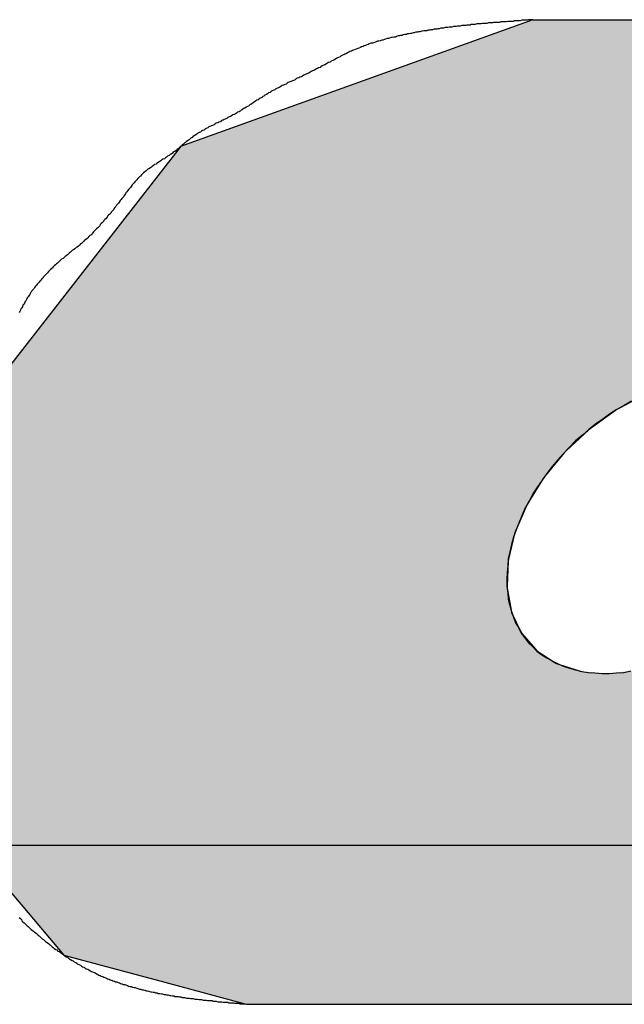
# Model space of a CAD drawing. Extents: x 256 to 649, y 176 to 459.
# Drawn here: x 530 to 531, y 314 to 315 of the extents above; entities that cross this region are included whole.
import ezdxf

# ---------------------------------------------------------------- set-up
doc = ezdxf.new("R2010")
doc.units = 0
doc.linetypes.add('CENTER2', pattern=[28.575, 19.05, -3.175, 3.175, -3.175])
doc.layers.add('ROGO', color=6, linetype='CONTINUOUS')
doc.layers.add('中心線', color=4, linetype='CENTER2')

# ---------------------------------------------------------------- blocks, each defined once
blk = doc.blocks.new('*U25')
at = {"layer": 'ROGO', "color": 4, "linetype": 'CONTINUOUS'}
for p, q in [((530.8554, 315.4822), (530.1806, 315.2392)), ((530.8554, 315.4822), (531.9275, 315.4822)), ((530.1752, 315.2322), (529.835, 314.7959)), ((530.1806, 315.2392), (530.1752, 315.2322)), ((531.0693, 314.7643), (531.02, 314.738)), ((531.0133, 314.7343), (530.9674, 314.7012)), ((531.0141, 314.7349), (531.0133, 314.7343)), ((531.02, 314.738), (531.0141, 314.7349)), ((530.962, 314.6974), (530.9363, 314.6733)), ((530.9674, 314.7012), (530.962, 314.6974)), ((530.9197, 314.6577), (530.915, 314.6533)), ((530.9363, 314.6733), (530.9197, 314.6577)), ((530.915, 314.6533), (530.8787, 314.609)), ((530.8748, 314.6042), (530.8458, 314.5568)), ((530.8787, 314.609), (530.8748, 314.6042)), ((530.8427, 314.5518), (530.8222, 314.5031)), ((530.8458, 314.5568), (530.8427, 314.5518)), ((530.8201, 314.498), (530.8087, 314.4498)), ((530.8222, 314.5031), (530.8201, 314.498)), ((530.8076, 314.4449), (530.8059, 314.3988)), ((530.8087, 314.4498), (530.8076, 314.4449)), ((530.8059, 314.3988), (530.8057, 314.3942)), ((530.8057, 314.3942), (530.8138, 314.352)), ((530.8138, 314.352), (530.8145, 314.3478)), ((530.8145, 314.3478), (530.8321, 314.311)), ((530.8321, 314.311), (530.8338, 314.3075)), ((530.8338, 314.3075), (530.8602, 314.2774)), ((530.8602, 314.2774), (530.8627, 314.2746)), ((530.8627, 314.2746), (530.8973, 314.2523)), ((530.8973, 314.2523), (530.9002, 314.2504)), ((530.9002, 314.2504), (530.9421, 314.2367)), ((530.9421, 314.2367), (530.945, 314.2357)), ((529.851, 313.8179), (529.9573, 313.6923)), ((529.9573, 313.6923), (530.1508, 313.6403)), ((530.1508, 313.6403), (530.3064, 313.5984)), ((530.3064, 313.5984), (531.3785, 313.5984))]:
    blk.add_line(p, q, dxfattribs=at)
for points in [[(530.8554, 315.4822), (530.1806, 315.2392), (532.3707, 315.2392)], [(530.8554, 315.4822), (530.8554, 315.4822), (531.9275, 315.4822)], [(530.1752, 315.2322), (529.835, 314.7959), (532.5556, 314.7959)], [(530.1806, 315.2392), (530.1752, 315.2322), (532.3834, 315.2322)], [(529.8346, 314.7954), (529.8275, 314.7862), (531.1331, 314.7862)], [(529.835, 314.7959), (529.8346, 314.7954), (531.1812, 314.7954)], [(529.8263, 314.7848), (529.8122, 314.7667), (531.0757, 314.7667)], [(529.8275, 314.7862), (529.8263, 314.7848), (531.1256, 314.7848)], [(529.8104, 314.7643), (529.7899, 314.738), (531.02, 314.738)], [(529.8122, 314.7667), (529.8104, 314.7643), (531.0693, 314.7643)], [(529.787, 314.7343), (529.7612, 314.7012), (530.9674, 314.7012)], [(529.7874, 314.7349), (529.787, 314.7343), (531.0133, 314.7343)], [(529.7899, 314.738), (529.7874, 314.7349), (531.0141, 314.7349)], [(529.7582, 314.6974), (529.7394, 314.6733), (530.9363, 314.6733)], [(529.7612, 314.7012), (529.7582, 314.6974), (530.962, 314.6974)], [(529.739, 314.6577), (529.7389, 314.6533), (530.915, 314.6533)], [(529.7394, 314.6733), (529.739, 314.6577), (530.9197, 314.6577)], [(529.7389, 314.6533), (529.7379, 314.609), (530.8787, 314.609)], [(529.7378, 314.6042), (529.7367, 314.5568), (530.8458, 314.5568)], [(529.7379, 314.609), (529.7378, 314.6042), (530.8748, 314.6042)], [(529.7366, 314.5518), (529.7354, 314.5031), (530.8222, 314.5031)], [(529.7367, 314.5568), (529.7366, 314.5518), (530.8427, 314.5518)], [(529.7353, 314.498), (529.7342, 314.4498), (530.8087, 314.4498)], [(529.7354, 314.5031), (529.7353, 314.498), (530.8201, 314.498)], [(529.7341, 314.4449), (529.733, 314.3988), (530.8059, 314.3988)], [(529.7342, 314.4498), (529.7341, 314.4449), (530.8076, 314.4449)], [(529.7329, 314.3942), (529.7319, 314.352), (530.8138, 314.352)], [(529.733, 314.3988), (529.7329, 314.3942), (530.8057, 314.3942)], [(529.7318, 314.3478), (529.7309, 314.311), (530.8321, 314.311)], [(529.7319, 314.352), (529.7318, 314.3478), (530.8145, 314.3478)], [(529.7309, 314.3075), (529.7302, 314.2774), (530.8602, 314.2774)], [(529.7309, 314.311), (529.7309, 314.3075), (530.8338, 314.3075)], [(529.7301, 314.2746), (529.7296, 314.2523), (530.8973, 314.2523)], [(529.7302, 314.2774), (529.7301, 314.2746), (530.8627, 314.2746)], [(529.7295, 314.2504), (529.7292, 314.2367), (530.9421, 314.2367)], [(529.7296, 314.2523), (529.7295, 314.2504), (530.9002, 314.2504)], [(529.7291, 314.2311), (529.7288, 314.2202), (532.4312, 314.2202)], [(529.7292, 314.2357), (529.7291, 314.2311), (530.9955, 314.2311)], [(529.7292, 314.2367), (529.7292, 314.2357), (530.945, 314.2357)], [(531.0405, 314.2357), (530.9955, 314.2311), (532.4344, 314.2311)], [(529.7288, 314.2202), (529.723, 313.9693), (532.2052, 313.9693)], [(529.723, 313.9693), (529.851, 313.8179), (532.0688, 313.8179)], [(529.851, 313.8179), (529.9573, 313.6923), (531.8332, 313.6923)], [(529.9573, 313.6923), (530.1508, 313.6403), (531.7357, 313.6403)], [(530.1508, 313.6403), (530.3064, 313.5984), (531.3785, 313.5984)], [(530.3064, 313.5984), (530.3064, 313.5984), (531.3785, 313.5984)]]:
    blk.add_solid(points, dxfattribs=at)
at = {"layer": 'ROGO', "color": 4, "linetype": 'CONTINUOUS', "extrusion": (0, 0, -1)}
for points in [[(-530.8554, 315.4822), (-531.9275, 315.4822), (-532.3707, 315.2392)], [(-530.1752, 315.2322), (-532.3834, 315.2322), (-532.5556, 314.7959)], [(-530.1806, 315.2392), (-532.3707, 315.2392), (-532.3834, 315.2322)], [(-529.8346, 314.7954), (-531.1812, 314.7954), (-531.1331, 314.7862)], [(-529.835, 314.7959), (-531.2338, 314.7959), (-531.1812, 314.7954)], [(-529.8263, 314.7848), (-531.1256, 314.7848), (-531.0757, 314.7667)], [(-529.8275, 314.7862), (-531.1331, 314.7862), (-531.1256, 314.7848)], [(-529.8104, 314.7643), (-531.0693, 314.7643), (-531.02, 314.738)], [(-529.8122, 314.7667), (-531.0757, 314.7667), (-531.0693, 314.7643)], [(-529.787, 314.7343), (-531.0133, 314.7343), (-530.9674, 314.7012)], [(-529.7874, 314.7349), (-531.0141, 314.7349), (-531.0133, 314.7343)], [(-529.7899, 314.738), (-531.02, 314.738), (-531.0141, 314.7349)], [(-529.7582, 314.6974), (-530.962, 314.6974), (-530.9363, 314.6733)], [(-529.7612, 314.7012), (-530.9674, 314.7012), (-530.962, 314.6974)], [(-529.739, 314.6577), (-530.9197, 314.6577), (-530.915, 314.6533)], [(-529.7394, 314.6733), (-530.9363, 314.6733), (-530.9197, 314.6577)], [(-529.7389, 314.6533), (-530.915, 314.6533), (-530.8787, 314.609)], [(-529.7378, 314.6042), (-530.8748, 314.6042), (-530.8458, 314.5568)], [(-529.7379, 314.609), (-530.8787, 314.609), (-530.8748, 314.6042)], [(-529.7366, 314.5518), (-530.8427, 314.5518), (-530.8222, 314.5031)], [(-529.7367, 314.5568), (-530.8458, 314.5568), (-530.8427, 314.5518)], [(-529.7353, 314.498), (-530.8201, 314.498), (-530.8087, 314.4498)], [(-529.7354, 314.5031), (-530.8222, 314.5031), (-530.8201, 314.498)], [(-529.7341, 314.4449), (-530.8076, 314.4449), (-530.8059, 314.3988)], [(-529.7342, 314.4498), (-530.8087, 314.4498), (-530.8076, 314.4449)], [(-529.7329, 314.3942), (-530.8057, 314.3942), (-530.8138, 314.352)], [(-529.733, 314.3988), (-530.8059, 314.3988), (-530.8057, 314.3942)], [(-529.7318, 314.3478), (-530.8145, 314.3478), (-530.8321, 314.311)], [(-529.7319, 314.352), (-530.8138, 314.352), (-530.8145, 314.3478)], [(-529.7309, 314.311), (-530.8321, 314.311), (-530.8338, 314.3075)], [(-529.7309, 314.3075), (-530.8338, 314.3075), (-530.8602, 314.2774)], [(-529.7301, 314.2746), (-530.8627, 314.2746), (-530.8973, 314.2523)], [(-529.7302, 314.2774), (-530.8602, 314.2774), (-530.8627, 314.2746)], [(-529.7295, 314.2504), (-530.9002, 314.2504), (-530.9421, 314.2367)], [(-529.7296, 314.2523), (-530.8973, 314.2523), (-530.9002, 314.2504)], [(-529.7291, 314.2311), (-532.4344, 314.2311), (-532.4312, 314.2202)], [(-529.7292, 314.2367), (-530.9421, 314.2367), (-530.945, 314.2357)], [(-529.7292, 314.2357), (-530.945, 314.2357), (-530.9955, 314.2311)], [(-529.7288, 314.2202), (-532.4312, 314.2202), (-532.2052, 313.9693)], [(-529.723, 313.9693), (-532.2052, 313.9693), (-532.0688, 313.8179)], [(-529.851, 313.8179), (-532.0688, 313.8179), (-531.8332, 313.6923)], [(-529.9573, 313.6923), (-531.8332, 313.6923), (-531.7357, 313.6403)], [(-530.1508, 313.6403), (-531.7357, 313.6403), (-531.3785, 313.5984)]]:
    blk.add_solid(points, dxfattribs=at)

msp = doc.modelspace()

# ---------------------------------------------------------------- linework, layer by layer
at = {"layer": 'ROGO', "color": 4}
for p, q in [((530.8554, 315.4822), (531.9275, 315.4822)), ((530.3064, 313.5984), (531.3785, 313.5984))]:
    msp.add_line(p, q, dxfattribs=at)
for points in [[(530.855, 315.482, 0), (530.853, 315.482, 0), (530.85, 315.482, 0), (530.847, 315.482, 0), (530.845, 315.481, 0), (530.842, 315.481, 0), (530.839, 315.481, 0), (530.837, 315.481, 0), (530.834, 315.481, 0), (530.831, 315.48, 0), (530.829, 315.48, 0), (530.826, 315.48, 0), (530.823, 315.48, 0), (530.82, 315.48, 0), (530.818, 315.479, 0), (530.815, 315.479, 0), (530.812, 315.479, 0), (530.81, 315.479, 0), (530.807, 315.479, 0), (530.804, 315.478, 0), (530.802, 315.478, 0), (530.799, 315.478, 0), (530.796, 315.478, 0), (530.794, 315.478, 0), (530.791, 315.477, 0), (530.788, 315.477, 0), (530.786, 315.477, 0), (530.783, 315.477, 0), (530.78, 315.477, 0), (530.778, 315.476, 0), (530.775, 315.476, 0), (530.772, 315.476, 0), (530.77, 315.476, 0), (530.767, 315.475, 0), (530.764, 315.475, 0), (530.762, 315.475, 0), (530.759, 315.475, 0), (530.756, 315.474, 0), (530.753, 315.474, 0), (530.751, 315.474, 0), (530.748, 315.474, 0), (530.745, 315.473, 0), (530.743, 315.473, 0), (530.74, 315.473, 0), (530.737, 315.473, 0), (530.735, 315.472, 0), (530.732, 315.472, 0), (530.729, 315.472, 0), (530.727, 315.471, 0), (530.724, 315.471, 0), (530.721, 315.471, 0), (530.719, 315.471, 0), (530.716, 315.47, 0), (530.713, 315.47, 0), (530.711, 315.47, 0), (530.708, 315.469, 0), (530.705, 315.469, 0), (530.703, 315.469, 0), (530.7, 315.468, 0), (530.697, 315.468, 0), (530.695, 315.468, 0), (530.692, 315.467, 0), (530.689, 315.467, 0), (530.687, 315.467, 0), (530.684, 315.466, 0), (530.681, 315.466, 0), (530.679, 315.466, 0), (530.676, 315.465, 0), (530.673, 315.465, 0), (530.671, 315.464, 0), (530.668, 315.464, 0), (530.666, 315.464, 0), (530.663, 315.463, 0), (530.66, 315.463, 0), (530.658, 315.462, 0), (530.655, 315.462, 0), (530.652, 315.461, 0), (530.65, 315.461, 0), (530.647, 315.461, 0), (530.644, 315.46, 0), (530.642, 315.46, 0), (530.639, 315.459, 0), (530.636, 315.459, 0), (530.634, 315.458, 0), (530.631, 315.458, 0), (530.628, 315.457, 0), (530.626, 315.457, 0), (530.623, 315.456, 0), (530.621, 315.456, 0), (530.618, 315.455, 0), (530.615, 315.455, 0), (530.613, 315.454, 0), (530.61, 315.454, 0), (530.607, 315.453, 0), (530.605, 315.452, 0), (530.602, 315.452, 0), (530.6, 315.451, 0), (530.597, 315.451, 0), (530.594, 315.45, 0), (530.592, 315.449, 0), (530.589, 315.449, 0), (530.586, 315.448, 0), (530.584, 315.448, 0), (530.581, 315.447, 0), (530.579, 315.446, 0), (530.576, 315.446, 0), (530.573, 315.445, 0), (530.571, 315.444, 0), (530.568, 315.443, 0), (530.566, 315.443, 0), (530.563, 315.442, 0), (530.56, 315.441, 0), (530.558, 315.441, 0), (530.555, 315.44, 0), (530.553, 315.439, 0), (530.55, 315.438, 0), (530.548, 315.437, 0), (530.545, 315.437, 0), (530.542, 315.436, 0), (530.54, 315.435, 0), (530.537, 315.434, 0), (530.535, 315.433, 0), (530.532, 315.432, 0), (530.53, 315.431, 0), (530.527, 315.43, 0), (530.525, 315.429, 0), (530.522, 315.428, 0), (530.52, 315.427, 0), (530.517, 315.426, 0), (530.515, 315.425, 0), (530.512, 315.424, 0), (530.51, 315.423, 0), (530.508, 315.422, 0), (530.505, 315.421, 0), (530.503, 315.42, 0), (530.5, 315.419, 0), (530.498, 315.417, 0), (530.495, 315.416, 0), (530.493, 315.415, 0), (530.491, 315.414, 0), (530.488, 315.413, 0), (530.486, 315.411, 0), (530.483, 315.41, 0), (530.481, 315.409, 0), (530.479, 315.408, 0), (530.476, 315.406, 0), (530.474, 315.405, 0), (530.472, 315.404, 0), (530.469, 315.403, 0), (530.467, 315.401, 0), (530.464, 315.4, 0), (530.462, 315.399, 0), (530.46, 315.398, 0), (530.457, 315.396, 0), (530.455, 315.395, 0), (530.452, 315.394, 0), (530.45, 315.393, 0), (530.448, 315.391, 0), (530.445, 315.39, 0), (530.443, 315.389, 0), (530.441, 315.388, 0), (530.438, 315.386, 0), (530.436, 315.385, 0), (530.433, 315.384, 0), (530.431, 315.383, 0), (530.429, 315.382, 0), (530.426, 315.38, 0), (530.424, 315.379, 0), (530.421, 315.378, 0), (530.419, 315.377, 0), (530.417, 315.376, 0), (530.414, 315.374, 0), (530.412, 315.373, 0), (530.409, 315.372, 0), (530.407, 315.371, 0), (530.404, 315.37, 0), (530.402, 315.369, 0), (530.4, 315.367, 0), (530.397, 315.366, 0), (530.395, 315.365, 0), (530.392, 315.364, 0), (530.39, 315.363, 0), (530.387, 315.362, 0), (530.385, 315.361, 0), (530.383, 315.359, 0), (530.38, 315.358, 0), (530.378, 315.357, 0), (530.375, 315.356, 0), (530.373, 315.355, 0), (530.371, 315.353, 0), (530.368, 315.352, 0), (530.366, 315.351, 0), (530.363, 315.35, 0), (530.361, 315.348, 0), (530.359, 315.347, 0), (530.356, 315.346, 0), (530.354, 315.345, 0), (530.352, 315.343, 0), (530.349, 315.342, 0), (530.347, 315.34, 0), (530.345, 315.339, 0), (530.342, 315.338, 0), (530.34, 315.336, 0), (530.338, 315.335, 0), (530.336, 315.333, 0), (530.333, 315.332, 0), (530.331, 315.331, 0), (530.329, 315.329, 0), (530.327, 315.328, 0), (530.324, 315.326, 0), (530.322, 315.325, 0), (530.32, 315.323, 0), (530.318, 315.322, 0), (530.315, 315.32, 0), (530.313, 315.319, 0), (530.311, 315.317, 0), (530.309, 315.316, 0), (530.306, 315.315, 0), (530.304, 315.313, 0), (530.302, 315.312, 0), (530.299, 315.31, 0), (530.297, 315.309, 0), (530.295, 315.307, 0), (530.293, 315.306, 0), (530.29, 315.305, 0), (530.288, 315.303, 0), (530.286, 315.302, 0), (530.283, 315.301, 0), (530.281, 315.3, 0), (530.278, 315.298, 0), (530.276, 315.297, 0), (530.274, 315.296, 0), (530.271, 315.295, 0), (530.269, 315.293, 0), (530.266, 315.292, 0), (530.264, 315.291, 0), (530.262, 315.29, 0), (530.259, 315.289, 0), (530.257, 315.287, 0), (530.254, 315.286, 0), (530.252, 315.285, 0), (530.249, 315.284, 0), (530.247, 315.283, 0), (530.245, 315.281, 0), (530.242, 315.28, 0), (530.24, 315.279, 0), (530.237, 315.278, 0), (530.235, 315.277, 0), (530.233, 315.275, 0), (530.23, 315.274, 0), (530.228, 315.273, 0), (530.226, 315.271, 0), (530.223, 315.27, 0), (530.221, 315.269, 0), (530.219, 315.267, 0), (530.216, 315.266, 0), (530.214, 315.265, 0), (530.212, 315.263, 0), (530.21, 315.262, 0), (530.207, 315.26, 0), (530.205, 315.259, 0), (530.203, 315.257, 0), (530.201, 315.256, 0), (530.199, 315.254, 0), (530.197, 315.252, 0), (530.195, 315.251, 0), (530.192, 315.249, 0), (530.19, 315.247, 0), (530.188, 315.246, 0), (530.186, 315.244, 0), (530.184, 315.242, 0), (530.182, 315.24, 0), (530.18, 315.239, 0), (530.178, 315.237, 0), (530.176, 315.235, 0), (530.174, 315.234, 0), (530.172, 315.232, 0), (530.17, 315.23, 0), (530.167, 315.229, 0), (530.165, 315.227, 0), (530.163, 315.225, 0), (530.161, 315.224, 0), (530.159, 315.222, 0), (530.156, 315.221, 0), (530.154, 315.219, 0), (530.152, 315.218, 0), (530.15, 315.216, 0), (530.147, 315.215, 0), (530.145, 315.214, 0), (530.143, 315.212, 0), (530.141, 315.211, 0), (530.138, 315.209, 0), (530.136, 315.208, 0), (530.134, 315.206, 0), (530.131, 315.205, 0), (530.129, 315.203, 0), (530.127, 315.202, 0), (530.125, 315.2, 0), (530.123, 315.199, 0), (530.12, 315.197, 0), (530.118, 315.196, 0), (530.116, 315.194, 0), (530.114, 315.192, 0), (530.112, 315.191, 0), (530.11, 315.189, 0), (530.108, 315.187, 0), (530.106, 315.185, 0), (530.104, 315.183, 0), (530.103, 315.182, 0), (530.101, 315.18, 0), (530.099, 315.178, 0), (530.097, 315.176, 0), (530.095, 315.174, 0), (530.093, 315.172, 0), (530.092, 315.17, 0), (530.09, 315.168, 0), (530.088, 315.166, 0), (530.086, 315.163, 0), (530.085, 315.161, 0), (530.083, 315.159, 0), (530.081, 315.157, 0), (530.08, 315.155, 0), (530.078, 315.153, 0), (530.076, 315.151, 0), (530.075, 315.149, 0), (530.073, 315.146, 0), (530.072, 315.144, 0), (530.07, 315.142, 0), (530.068, 315.14, 0), (530.067, 315.138, 0), (530.065, 315.136, 0), (530.063, 315.133, 0), (530.062, 315.131, 0), (530.06, 315.129, 0), (530.058, 315.127, 0), (530.057, 315.125, 0), (530.055, 315.123, 0), (530.053, 315.12, 0), (530.052, 315.118, 0), (530.05, 315.116, 0), (530.048, 315.114, 0), (530.047, 315.112, 0), (530.045, 315.11, 0), (530.043, 315.108, 0), (530.041, 315.106, 0), (530.04, 315.104, 0), (530.038, 315.102, 0), (530.036, 315.1, 0), (530.034, 315.098, 0), (530.033, 315.096, 0), (530.031, 315.094, 0), (530.029, 315.092, 0), (530.027, 315.09, 0), (530.026, 315.088, 0), (530.024, 315.086, 0), (530.022, 315.084, 0), (530.02, 315.082, 0), (530.018, 315.08, 0), (530.016, 315.078, 0), (530.014, 315.076, 0), (530.013, 315.074, 0), (530.011, 315.072, 0), (530.009, 315.07, 0), (530.007, 315.069, 0), (530.005, 315.067, 0), (530.003, 315.065, 0), (530.001, 315.063, 0), (529.999, 315.061, 0), (529.997, 315.06, 0), (529.995, 315.058, 0), (529.993, 315.056, 0), (529.991, 315.054, 0), (529.989, 315.053, 0), (529.987, 315.051, 0), (529.985, 315.049, 0), (529.983, 315.047, 0), (529.981, 315.046, 0), (529.978, 315.044, 0), (529.976, 315.042, 0), (529.974, 315.041, 0), (529.972, 315.039, 0), (529.97, 315.037, 0), (529.968, 315.036, 0), (529.966, 315.034, 0), (529.964, 315.032, 0), (529.962, 315.03, 0), (529.96, 315.029, 0), (529.958, 315.027, 0), (529.956, 315.025, 0), (529.953, 315.024, 0), (529.951, 315.022, 0), (529.949, 315.02, 0), (529.947, 315.018, 0), (529.945, 315.016, 0), (529.943, 315.015, 0), (529.941, 315.013, 0), (529.939, 315.011, 0), (529.937, 315.009, 0), (529.935, 315.007, 0), (529.933, 315.006, 0), (529.932, 315.004, 0), (529.93, 315.002, 0), (529.928, 315, 0), (529.926, 314.998, 0), (529.924, 314.996, 0), (529.922, 314.994, 0), (529.92, 314.992, 0), (529.918, 314.99, 0), (529.917, 314.988, 0), (529.915, 314.986, 0), (529.913, 314.984, 0), (529.911, 314.982, 0), (529.91, 314.98, 0), (529.908, 314.978, 0), (529.906, 314.976, 0), (529.905, 314.974, 0), (529.903, 314.972, 0), (529.901, 314.97, 0), (529.9, 314.967, 0), (529.898, 314.965, 0), (529.896, 314.963, 0), (529.895, 314.961, 0), (529.893, 314.959, 0), (529.892, 314.956, 0), (529.89, 314.954, 0), (529.889, 314.952, 0), (529.887, 314.95, 0), (529.886, 314.947, 0), (529.885, 314.945, 0), (529.883, 314.943, 0), (529.882, 314.94, 0), (529.881, 314.938, 0), (529.879, 314.936, 0), (529.878, 314.933, 0), (529.877, 314.931, 0), (529.875, 314.929, 0), (529.874, 314.926, 0), (529.873, 314.924, 0), (529.872, 314.922, 0)], [(531.044, 314.752, 0), (531.03, 314.744, 0), (531.016, 314.736, 0), (531.002, 314.727, 0), (530.989, 314.718, 0), (530.975, 314.708, 0), (530.962, 314.698, 0), (530.95, 314.687, 0), (530.937, 314.676, 0), (530.925, 314.664, 0), (530.914, 314.652, 0), (530.903, 314.64, 0), (530.892, 314.627, 0), (530.882, 314.614, 0), (530.873, 314.601, 0), (530.864, 314.588, 0), (530.855, 314.575, 0), (530.848, 314.561, 0), (530.84, 314.547, 0), (530.834, 314.533, 0), (530.828, 314.519, 0), (530.823, 314.506, 0), (530.818, 314.492, 0), (530.814, 314.478, 0), (530.811, 314.464, 0), (530.808, 314.451, 0), (530.807, 314.437, 0), (530.806, 314.424, 0), (530.805, 314.411, 0), (530.805, 314.398, 0), (530.807, 314.385, 0), (530.808, 314.373, 0), (530.811, 314.361, 0), (530.814, 314.35, 0), (530.818, 314.339, 0), (530.822, 314.328, 0), (530.828, 314.318, 0), (530.833, 314.308, 0), (530.84, 314.299, 0), (530.847, 314.29, 0), (530.855, 314.282, 0), (530.863, 314.274, 0), (530.872, 314.267, 0), (530.882, 314.261, 0), (530.892, 314.255, 0), (530.902, 314.25, 0), (530.913, 314.245, 0), (530.925, 314.241, 0), (530.937, 314.238, 0), (530.949, 314.235, 0), (530.961, 314.233, 0), (530.974, 314.232, 0), (530.988, 314.231, 0), (531.001, 314.231, 0), (531.015, 314.232, 0), (531.029, 314.233, 0), (531.043, 314.236, 0)], [(529.872, 313.764, 0), (529.874, 313.762, 0), (529.876, 313.76, 0), (529.877, 313.758, 0), (529.879, 313.756, 0), (529.881, 313.754, 0), (529.883, 313.752, 0), (529.885, 313.75, 0), (529.887, 313.748, 0), (529.889, 313.747, 0), (529.891, 313.745, 0), (529.893, 313.743, 0), (529.895, 313.741, 0), (529.897, 313.739, 0), (529.899, 313.738, 0), (529.901, 313.736, 0), (529.904, 313.734, 0), (529.906, 313.732, 0), (529.908, 313.73, 0), (529.91, 313.729, 0), (529.912, 313.727, 0), (529.914, 313.725, 0), (529.916, 313.723, 0), (529.918, 313.722, 0), (529.92, 313.72, 0), (529.922, 313.718, 0), (529.924, 313.717, 0), (529.927, 313.715, 0), (529.929, 313.713, 0), (529.931, 313.712, 0), (529.933, 313.71, 0), (529.935, 313.708, 0), (529.937, 313.707, 0), (529.939, 313.705, 0), (529.942, 313.703, 0), (529.944, 313.702, 0), (529.946, 313.7, 0), (529.948, 313.699, 0), (529.95, 313.697, 0), (529.953, 313.696, 0), (529.955, 313.694, 0), (529.957, 313.692, 0), (529.959, 313.691, 0), (529.961, 313.689, 0), (529.964, 313.688, 0), (529.966, 313.686, 0), (529.968, 313.685, 0), (529.97, 313.684, 0), (529.973, 313.682, 0), (529.975, 313.681, 0), (529.977, 313.679, 0), (529.98, 313.678, 0), (529.982, 313.677, 0), (529.984, 313.675, 0), (529.986, 313.674, 0), (529.989, 313.673, 0), (529.991, 313.671, 0), (529.993, 313.67, 0), (529.996, 313.669, 0), (529.998, 313.667, 0), (530, 313.666, 0), (530.003, 313.665, 0), (530.005, 313.664, 0), (530.008, 313.662, 0), (530.01, 313.661, 0), (530.012, 313.66, 0), (530.015, 313.659, 0), (530.017, 313.658, 0), (530.019, 313.657, 0), (530.022, 313.655, 0), (530.024, 313.654, 0), (530.027, 313.653, 0), (530.029, 313.652, 0), (530.032, 313.651, 0), (530.034, 313.65, 0), (530.036, 313.649, 0), (530.039, 313.648, 0), (530.041, 313.647, 0), (530.044, 313.646, 0), (530.046, 313.645, 0), (530.049, 313.644, 0), (530.051, 313.643, 0), (530.054, 313.642, 0), (530.056, 313.641, 0), (530.059, 313.641, 0), (530.061, 313.64, 0), (530.064, 313.639, 0), (530.066, 313.638, 0), (530.069, 313.637, 0), (530.071, 313.636, 0), (530.074, 313.636, 0), (530.076, 313.635, 0), (530.079, 313.634, 0), (530.081, 313.633, 0), (530.084, 313.632, 0), (530.086, 313.632, 0), (530.089, 313.631, 0), (530.092, 313.63, 0), (530.094, 313.63, 0), (530.097, 313.629, 0), (530.099, 313.628, 0), (530.102, 313.627, 0), (530.104, 313.627, 0), (530.107, 313.626, 0), (530.11, 313.626, 0), (530.112, 313.625, 0), (530.115, 313.624, 0), (530.117, 313.624, 0), (530.12, 313.623, 0), (530.123, 313.622, 0), (530.125, 313.622, 0), (530.128, 313.621, 0), (530.13, 313.621, 0), (530.133, 313.62, 0), (530.136, 313.62, 0), (530.138, 313.619, 0), (530.141, 313.619, 0), (530.144, 313.618, 0), (530.146, 313.618, 0), (530.149, 313.617, 0), (530.152, 313.617, 0), (530.154, 313.616, 0), (530.157, 313.616, 0), (530.16, 313.615, 0), (530.162, 313.615, 0), (530.165, 313.614, 0), (530.168, 313.614, 0), (530.17, 313.613, 0), (530.173, 313.613, 0), (530.176, 313.613, 0), (530.178, 313.612, 0), (530.181, 313.612, 0), (530.184, 313.611, 0), (530.186, 313.611, 0), (530.189, 313.611, 0), (530.192, 313.61, 0), (530.194, 313.61, 0), (530.197, 313.61, 0), (530.2, 313.609, 0), (530.203, 313.609, 0), (530.205, 313.609, 0), (530.208, 313.608, 0), (530.211, 313.608, 0), (530.213, 313.608, 0), (530.216, 313.607, 0), (530.219, 313.607, 0), (530.221, 313.607, 0), (530.224, 313.606, 0), (530.227, 313.606, 0), (530.23, 313.606, 0), (530.232, 313.605, 0), (530.235, 313.605, 0), (530.238, 313.605, 0), (530.241, 313.605, 0), (530.243, 313.604, 0), (530.246, 313.604, 0), (530.249, 313.604, 0), (530.252, 313.603, 0), (530.254, 313.603, 0), (530.257, 313.603, 0), (530.26, 313.603, 0), (530.262, 313.602, 0), (530.265, 313.602, 0), (530.268, 313.602, 0), (530.271, 313.602, 0), (530.273, 313.601, 0), (530.276, 313.601, 0), (530.279, 313.601, 0), (530.282, 313.601, 0), (530.284, 313.6, 0), (530.287, 313.6, 0), (530.29, 313.6, 0), (530.293, 313.6, 0), (530.295, 313.599, 0), (530.298, 313.599, 0), (530.301, 313.599, 0), (530.304, 313.599, 0), (530.306, 313.598, 0)]]:
    msp.add_polyline3d(points, dxfattribs=at)
at = {"layer": '中心線'}
msp.add_line((285.721, 313.9025), (591.1049, 313.9025), dxfattribs=at)

# ---------------------------------------------------------------- block references
at = {"layer": 'ROGO', "color": 4, "linetype": 'CONTINUOUS'}
msp.add_blockref('*U25', (0, 0), dxfattribs=at)

doc.saveas('drawing.dxf')
